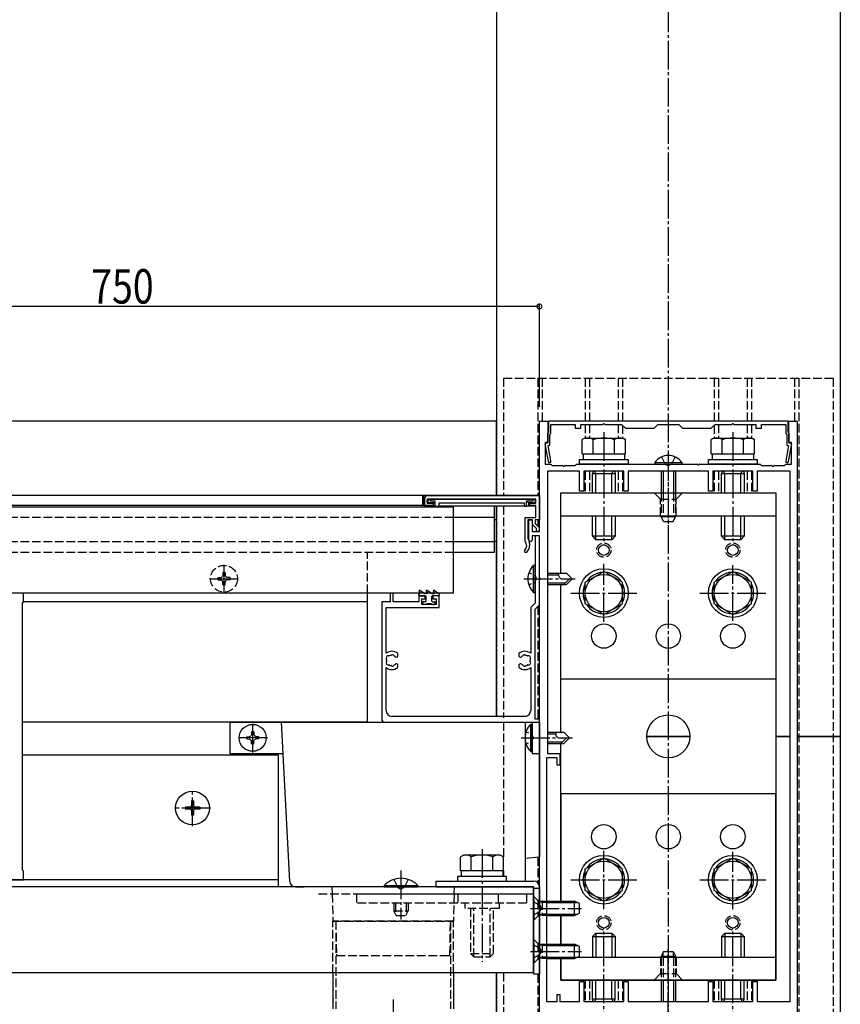
# Model space of a CAD drawing. Extents: x 0 to 1980, y 0 to 3207.
# Drawn here: x 1264 to 1550, y 188 to 532 of the extents above; entities that cross this region are included whole.
import ezdxf

# ---------------------------------------------------------------- set-up
doc = ezdxf.new("R2010")
doc.units = 0
for name, pattern in [('YCENTER_1', [13, 10, -1, 1, -1]), ('YDOT_1', [2, 1, -1]), ('YHIDDEN_1', [4, 3, -1])]:
    doc.linetypes.add(name, pattern=pattern)
for name, color, linetype in [('YKK_11', 7, 'CONTINUOUS'), ('YKK_12', 2, 'CONTINUOUS'), ('YKK_13', 4, 'CONTINUOUS'), ('YKK_D', 6, 'CONTINUOUS')]:
    doc.layers.add(name, color=color, linetype=linetype)
doc.styles.get("Standard").update_dxf_attribs({"font": 'txt', "bigfont": 'BIGFONT'})

msp = doc.modelspace()

# ---------------------------------------------------------------- linework, layer by layer
at = {"layer": 'YKK_11', "color": 0, "linetype": 'ByBlock', "ltscale": 0.5}
for p, q in [((1445, 391.53), (1448, 391.53)), ((1445, 353.03), (1445, 391.53)), ((1448, 391.53), (1448, 384.03)), ((1531.85, 391.53), (1448.15, 391.53)), ((1448.15, 391.53), (1448.15, 387.53)), ((1449.05, 390.33), (1457.5, 390.33)), ((1449.05, 387.16), (1449.05, 390.33)), ((1457.5, 390.33), (1457.5, 389.03)), ((1457.5, 389.03), (1459.5, 389.03)), ((1459.5, 390.33), (1467.04, 390.33)), ((1459.5, 389.03), (1459.5, 390.33)), ((1467.96, 390.33), (1473.7, 390.33)), ((1473.7, 390.33), (1475, 389.03)), ((1475, 389.03), (1485, 389.03)), ((1485, 389.03), (1486.3, 390.33)), ((1486.3, 390.33), (1493.7, 390.33)), ((1493.7, 390.33), (1495, 389.03)), ((1495, 389.03), (1505, 389.03)), ((1505, 389.03), (1506.3, 390.33)), ((1506.3, 390.33), (1512.04, 390.33)), ((1512.96, 390.33), (1520.5, 390.33)), ((1520.5, 390.33), (1520.5, 389.03)), ((1520.5, 389.03), (1522.5, 389.03)), ((1522.5, 390.33), (1530.95, 390.33)), ((1522.5, 389.03), (1522.5, 390.33)), ((1530.95, 390.33), (1530.95, 387.16)), ((1531.85, 387.53), (1531.85, 391.53)), ((1532, 391.53), (1535, 391.53)), ((1532, 384.03), (1532, 391.53)), ((1535, 391.53), (1535, 171.53)), ((1448.15, 387.53), (1447.8, 387.18)), ((1447.8, 387.18), (1447.8, 383.87)), ((1448.7, 386.81), (1449.05, 387.16)), ((1448.7, 383.18), (1448.7, 386.81)), ((1530.95, 387.16), (1531.3, 386.81)), ((1531.3, 386.81), (1531.3, 383.18)), ((1532.2, 387.18), (1531.85, 387.53)), ((1532.2, 383.87), (1532.2, 387.18)), ((1447.8, 383.87), (1446.96, 383.65)), ((1446.96, 383.65), (1448.05, 377.44)), ((1447, 384.03), (1447, 376.53)), ((1448, 384.03), (1447, 384.03)), ((1448.08, 383.02), (1448.7, 383.18)), ((1449.04, 377.62), (1448.08, 383.02)), ((1531.92, 383.02), (1530.96, 377.62)), ((1531.3, 383.18), (1531.92, 383.02)), ((1531.95, 377.44), (1533.04, 383.65)), ((1533, 384.03), (1532, 384.03)), ((1533.04, 383.65), (1532.2, 383.87)), ((1533, 376.53), (1533, 384.03)), ((1447, 376.53), (1449, 376.53)), ((1449, 376.53), (1449.5, 376.03)), ((1449.5, 376.03), (1453.04, 376.03)), ((1453.96, 376.03), (1457.5, 376.03)), ((1457.5, 376.03), (1458, 376.53)), ((1458, 376.53), (1467.04, 376.53)), ((1467.96, 376.53), (1500.04, 376.53)), ((1500.96, 376.53), (1512.04, 376.53)), ((1512.96, 376.53), (1522, 376.53)), ((1522, 376.53), (1522.5, 376.03)), ((1522.5, 376.03), (1526.04, 376.03)), ((1526.96, 376.03), (1530.5, 376.03)), ((1530.5, 376.03), (1531, 376.53)), ((1531, 376.53), (1533, 376.53)), ((1459, 374.03), (1447.8, 374.03)), ((1447.8, 374.03), (1447.8, 275.53)), ((1459, 367.03), (1459, 374.03)), ((1474.5, 374.03), (1460.5, 374.03)), ((1460.5, 374.03), (1460.5, 367.03)), ((1474.5, 367.03), (1474.5, 374.03)), ((1504, 374.03), (1476, 374.03)), ((1476, 374.03), (1476, 367.03)), ((1504, 367.03), (1504, 374.03)), ((1519.5, 374.03), (1505.5, 374.03)), ((1505.5, 374.03), (1505.5, 367.03)), ((1519.5, 367.03), (1519.5, 374.03)), ((1532.5, 374.03), (1521, 374.03)), ((1521, 374.03), (1521, 367.03)), ((1532.5, 189.03), (1532.5, 374.03)), ((1405, 362.03), (1405, 364.53)), ((1443.8, 364.33), (1405.9, 364.33)), ((1405.9, 364.33), (1405.9, 362.93)), ((1406, 365.53), (1445, 365.53)), ((1443.8, 362.93), (1443.8, 364.33)), ((1445, 365.53), (1445, 357.03)), ((1460.5, 367.03), (1459, 367.03)), ((1476, 367.03), (1474.5, 367.03)), ((1505.5, 367.03), (1504, 367.03)), ((1521, 367.03), (1519.5, 367.03)), ((1408, 362.03), (1405, 362.03)), ((1405.9, 362.93), (1408, 362.93)), ((1408, 362.93), (1408, 362.03)), ((1441.7, 362.93), (1443.8, 362.93)), ((1441.7, 362.03), (1441.7, 362.93)), ((1443.8, 362.03), (1441.7, 362.03)), ((1443.8, 357.93), (1443.8, 362.03)), ((1440, 349.46), (1440, 357.93)), ((1440, 357.93), (1443.8, 357.93)), ((1441, 357.03), (1441, 350.63)), ((1442.6, 357.03), (1441, 357.03)), ((1441.3, 357.03), (1442.5, 357.03)), ((1441.3, 350.13), (1441.3, 357.03)), ((1442.5, 357.03), (1442.5, 353.03)), ((1442.6, 355.43), (1442.6, 357.03)), ((1444, 354.03), (1442.6, 355.43)), ((1443.5, 357.03), (1443.5, 355.8)), ((1445, 357.03), (1443.5, 357.03)), ((1443.5, 355.8), (1444.9, 354.4)), ((1444, 353.03), (1444, 354.03)), ((1444.9, 354.4), (1444.9, 353.03)), ((1442.5, 353.03), (1445, 353.03)), ((1442.5, 351.53), (1442.5, 350.13)), ((1445, 351.53), (1442.5, 351.53)), ((1443.5, 351.53), (1443.5, 336.99)), ((1445, 351.53), (1443.5, 351.53)), ((1444.9, 353.03), (1444, 353.03)), ((1445, 327.41), (1445, 351.53)), ((1445, 336.99), (1445, 351.53)), ((1441.6, 348.83), (1441.6, 348.03)), ((1443.5, 336.07), (1443.5, 328.03)), ((1445, 291.99), (1445, 336.07)), ((1265, 331.53), (1215, 331.53)), ((1265, 328.53), (1265, 331.53)), ((1393, 331.53), (1393, 328.53)), ((1394, 331.53), (1393, 331.53)), ((1394, 328.53), (1394, 331.53)), ((1403, 330.53), (1403, 328.53)), ((1405.2, 330.53), (1403, 330.53)), ((1405.2, 329.53), (1405.2, 330.53)), ((1407.8, 330.53), (1407.8, 329.53)), ((1410, 330.53), (1407.8, 330.53)), ((1410, 326.53), (1410, 330.53)), ((1264.7, 328.23), (1265, 328.53)), ((1264.7, 318.99), (1264.7, 328.23)), ((1390, 328.53), (1390, 287.53)), ((1393, 328.53), (1390, 328.53)), ((1391.5, 326.53), (1410, 326.53)), ((1391.5, 310.53), (1391.5, 326.53)), ((1403, 328.53), (1394, 328.53)), ((1404, 329.53), (1405.2, 329.53)), ((1404, 327.53), (1404, 329.53)), ((1409, 327.53), (1404, 327.53)), ((1407.8, 329.53), (1409, 329.53)), ((1409, 329.53), (1409, 327.53)), ((1443.5, 328.03), (1442, 326.53)), ((1442, 326.53), (1442, 310.53)), ((1443.5, 325.91), (1445, 327.41)), ((1443.5, 287.53), (1443.5, 325.91)), ((1264.7, 318.07), (1264.7, 318.99)), ((1264.7, 284.99), (1264.7, 318.07)), ((1395.06, 309.18), (1395.2, 309.18)), ((1395.6, 309.58), (1395.6, 310.44)), ((1437.9, 310.44), (1437.9, 309.58)), ((1438.3, 309.18), (1438.44, 309.18)), ((1395.2, 306.88), (1395.06, 306.88)), ((1395.6, 305.62), (1395.6, 306.48)), ((1437.9, 306.48), (1437.9, 305.62)), ((1438.44, 306.88), (1438.3, 306.88)), ((1391.5, 290.53), (1391.5, 305.53)), ((1442, 305.53), (1442, 290.53)), ((1445, 291.07), (1445, 291.99)), ((1445, 171.53), (1445, 291.07)), ((1391, 286.53), (1445, 286.53)), ((1440, 288.53), (1393.5, 288.53)), ((1445, 287.53), (1443.5, 287.53)), ((1445, 286.53), (1445, 287.53)), ((1264.7, 284.07), (1264.7, 284.99)), ((1264.7, 278.99), (1264.7, 284.07)), ((1264.7, 278.07), (1264.7, 278.99)), ((1264.7, 244.99), (1264.7, 278.07)), ((1447.8, 275.53), (1452.2, 275.53)), ((1452.2, 275.53), (1452.2, 271.53)), ((1447.5, 274.03), (1447.5, 189.03)), ((1451.2, 274.03), (1447.5, 274.03)), ((1451.2, 271.53), (1451.2, 274.03)), ((1452.2, 271.53), (1451.2, 271.53)), ((1264.7, 244.07), (1264.7, 244.99)), ((1264.7, 234.83), (1264.7, 244.07)), ((1265, 234.53), (1264.7, 234.83)), ((1265, 231.53), (1265, 234.53)), ((1215, 231.53), (1265, 231.53)), ((1459, 196.03), (1460.5, 196.03)), ((1459, 189.03), (1459, 196.03)), ((1460.5, 196.03), (1460.5, 189.03)), ((1474.5, 196.03), (1476, 196.03)), ((1474.5, 189.03), (1474.5, 196.03)), ((1476, 196.03), (1476, 189.03)), ((1504, 196.03), (1505.5, 196.03)), ((1504, 189.03), (1504, 196.03)), ((1505.5, 196.03), (1505.5, 189.03)), ((1519.5, 189.03), (1519.5, 196.03)), ((1519.5, 196.03), (1521, 196.03)), ((1521, 196.03), (1521, 189.03)), ((1447.5, 189.03), (1451.2, 189.03)), ((1451.2, 191.53), (1452.2, 191.53)), ((1451.2, 189.03), (1451.2, 191.53)), ((1452.2, 191.53), (1452.2, 189.03)), ((1452.2, 189.03), (1459, 189.03)), ((1460.5, 189.03), (1474.5, 189.03)), ((1476, 189.03), (1504, 189.03)), ((1505.5, 189.03), (1519.5, 189.03)), ((1521, 189.03), (1532.5, 189.03))]:
    msp.add_line(p, q, dxfattribs=at)
for centre, radius, start, end in [((1467.04, 390.53), 0.2, 270, 336.4218), ((1467.5, 390.33), 0.3, 23.5782, 156.4218), ((1467.96, 390.53), 0.2, 203.5782, 270), ((1512.04, 390.53), 0.2, 270, 336.4218), ((1512.5, 390.33), 0.3, 23.5782, 156.4218), ((1512.96, 390.53), 0.2, 203.5782, 270), ((1448.54, 377.53), 0.5, 190, 10), ((1453.04, 375.83), 0.2, 23.5782, 90), ((1453.5, 376.03), 0.3, 203.5782, 336.4218), ((1453.96, 375.83), 0.2, 90, 156.4218), ((1467.04, 376.33), 0.2, 23.5782, 90), ((1467.5, 376.53), 0.3, 203.5782, 336.4218), ((1467.96, 376.33), 0.2, 90, 156.4218), ((1500.04, 376.33), 0.2, 23.5782, 90), ((1500.5, 376.53), 0.3, 203.5782, 336.4218), ((1500.96, 376.33), 0.2, 90, 156.4218), ((1512.04, 376.33), 0.2, 23.5782, 90), ((1512.5, 376.53), 0.3, 203.5782, 336.4218), ((1512.96, 376.33), 0.2, 90, 156.4218), ((1526.04, 375.83), 0.2, 23.5782, 90), ((1526.5, 376.03), 0.3, 203.5782, 336.4218), ((1526.96, 375.83), 0.2, 90, 156.4218), ((1531.46, 377.53), 0.5, 170, 350), ((1406, 364.53), 1, 90, 180), ((1438.6, 348.83), 3, 0, 36.8699), ((1438.6, 348.03), 2, 311.537, 45.573), ((1438.6, 348.03), 3, 311.537, 360), ((1441.9, 350.13), 0.6, 180, 0), ((1440.26, 346.16), 0.5, 131.537, 311.537), ((1443.7, 336.99), 0.2, 180, 246.4218), ((1443.5, 336.53), 0.3, 293.5782, 66.4218), ((1445.2, 336.99), 0.2, 180, 246.4218), ((1445, 336.53), 0.3, 293.5782, 66.4218), ((1443.7, 336.07), 0.2, 113.5782, 180), ((1445.2, 336.07), 0.2, 113.5782, 180), ((1393.5, 308.03), 3.2, 48.9855, 128.6822), ((1392.27, 308.89), 0.75, 72.2996, 217.7004), ((1392.56, 309.8), 0.2, 252.2996, 298.0307), ((1393.5, 308.03), 1.8, 96.2602, 118.0307), ((1393.28, 310.02), 0.2, 276.2602, 313.1301), ((1393.76, 309.51), 0.5, 26.8699, 133.1301), ((1394.38, 309.82), 0.2, 206.8699, 243.7398), ((1393.5, 308.03), 1.8, 44.7928, 63.7398), ((1395.06, 309.58), 0.4, 224.7928, 270), ((1395.2, 309.58), 0.4, 270, 0), ((1440, 308.03), 3.2, 51.3178, 131.0145), ((1438.3, 309.58), 0.4, 180, 270), ((1438.44, 309.58), 0.4, 270, 315.2072), ((1440, 308.03), 1.8, 116.2602, 135.2072), ((1439.12, 309.82), 0.2, 296.2602, 333.1301), ((1439.74, 309.51), 0.5, 46.8699, 153.1301), ((1440.22, 310.02), 0.2, 226.8699, 263.7398), ((1440, 308.03), 1.8, 61.9693, 83.7398), ((1440.94, 309.8), 0.2, 241.9693, 287.7004), ((1441.23, 308.89), 0.75, 322.2996, 107.7004), ((1392.27, 307.17), 0.75, 142.2996, 287.7004), ((1391.52, 308.31), 0.2, 351.9693, 37.7004), ((1391.52, 307.75), 0.2, 322.2996, 8.0307), ((1393.5, 308.03), 1.8, 171.9693, 188.0307), ((1392.56, 306.26), 0.2, 61.9693, 107.7004), ((1393.5, 308.03), 1.8, 241.9693, 263.7398), ((1393.28, 306.04), 0.2, 46.8699, 83.7398), ((1393.76, 306.55), 0.5, 226.8699, 333.1301), ((1394.38, 306.24), 0.2, 116.2602, 153.1301), ((1393.5, 308.03), 1.8, 296.2602, 315.2072), ((1395.06, 306.48), 0.4, 90, 135.2072), ((1395.2, 306.48), 0.4, 360, 90), ((1438.3, 306.48), 0.4, 90, 180), ((1438.44, 306.48), 0.4, 44.7928, 90), ((1440, 308.03), 1.8, 224.7928, 243.7398), ((1439.12, 306.24), 0.2, 26.8699, 63.7398), ((1439.74, 306.55), 0.5, 206.8699, 313.1301), ((1440.22, 306.04), 0.2, 96.2602, 133.1301), ((1440, 308.03), 1.8, 276.2602, 298.0307), ((1440.94, 306.26), 0.2, 72.2996, 118.0307), ((1441.23, 307.17), 0.75, 252.2996, 37.7004), ((1441.98, 308.31), 0.2, 142.2996, 188.0307), ((1440, 308.03), 1.8, 351.9693, 8.0307), ((1441.98, 307.75), 0.2, 171.9693, 217.7004), ((1393.5, 308.03), 3.2, 231.3178, 311.0145), ((1440, 308.03), 3.2, 228.9855, 308.6822), ((1393.5, 290.53), 2, 180, 270), ((1440, 290.53), 2, 270, 0), ((1391, 287.53), 1, 180, 270)]:
    msp.add_arc(centre, radius, start, end, dxfattribs=at)
at = {"layer": 'YKK_12', "linetype": 'YCENTER_1'}
msp.add_line((1490, 992.22), (1490, 87), dxfattribs=at)
at = {"layer": 'YKK_12'}
for p, q in [((1430, 983.53), (1430, 365.68)), ((1550, 983.53), (1550, 281.53)), ((1430, 391.53), (550, 391.53)), ((1430, 365.68), (1430, 391.53)), ((1404.84, 365.53), (1000.25, 365.53)), ((1404.25, 365.53), (1404.25, 362.03)), ((1404.84, 362.03), (1000.25, 362.03)), ((1429.25, 361.88), (1429.25, 345.66)), ((1430, 361.88), (1430, 288.53)), ((1430, 288.53), (1430, 361.88)), ((1429.25, 357.93), (1415, 357.93)), ((1430, 357.03), (1429.25, 357.03)), ((1429.25, 349.46), (1415, 349.46)), ((1430, 349.53), (1429.25, 349.53)), ((1429.25, 345.66), (1415, 345.66)), ((1385, 331.53), (595, 331.53)), ((1385, 286.53), (1385, 331.53)), ((1385, 328.53), (1264.97, 328.53)), ((1385, 286.53), (1264.7, 286.53)), ((1497.5, 281.53), (1482.5, 281.53)), ((1482.5, 281.53), (1497.5, 281.53)), ((1532.5, 281.53), (1527.5, 281.53)), ((1527.5, 281.53), (1532.5, 281.53)), ((1550, 281.53), (1535, 281.53)), ((1535, 281.53), (1550, 281.53)), ((1550, 281.53), (1550, 87)), ((1354, 275.03), (1264.7, 275.03)), ((1354, 229.03), (1354, 275.03)), ((1354, 231.53), (1182.39, 231.53)), ((1354, 229.03), (626, 229.03)), ((1443, 229.03), (1105, 229.03)), ((1443, 199.03), (1443, 229.03)), ((1443, 199.03), (1133.3, 199.03)), ((1430, 199.03), (1430, 163.39)), ((1430, 171.53), (1430, 199.03))]:
    msp.add_line(p, q, dxfattribs=at)
at = {"layer": 'YKK_12', "linetype": 'YHIDDEN_1'}
for p, q in [((1415, 357.93), (1000.25, 357.93)), ((1415, 349.46), (1000.25, 349.46)), ((1415, 345.66), (1000.25, 345.66)), ((1385, 331.53), (1385, 345.66)), ((1443, 226.53), (1367.43, 226.53))]:
    msp.add_line(p, q, dxfattribs=at)
at = {"layer": 'YKK_13', "linetype": 'YHIDDEN_1'}
for p, q in [((1432.5, 406.53), (1547.5, 406.53)), ((1432.5, 406.53), (1432.5, 365.68)), ((1444.5, 406.53), (1444.5, 365.68)), ((1446, 406.53), (1446, 391.53)), ((1461, 406.53), (1461, 391.53)), ((1462.5, 406.53), (1462.5, 391.53)), ((1472.5, 406.53), (1472.5, 391.53)), ((1474, 406.53), (1474, 391.53)), ((1506, 406.53), (1506, 391.53)), ((1507.5, 406.53), (1507.5, 391.53)), ((1517.5, 406.53), (1517.5, 391.53)), ((1519, 406.53), (1519, 391.53)), ((1534, 406.53), (1534, 391.53)), ((1535.5, 406.53), (1535.5, 156.53)), ((1547.5, 406.53), (1547.5, 156.53)), ((1461, 390.33), (1461, 385.63)), ((1462.5, 390.33), (1462.5, 385.63)), ((1472.5, 390.33), (1472.5, 385.63)), ((1474, 390.03), (1474, 385.63)), ((1506, 390.03), (1506, 385.63)), ((1507.5, 390.33), (1507.5, 385.63)), ((1517.5, 390.33), (1517.5, 385.63)), ((1519, 390.33), (1519, 385.63)), ((1487.65, 379.03), (1488.85, 376.56)), ((1492.35, 379.03), (1491.14, 376.56)), ((1488.85, 376.56), (1490, 375.95)), ((1491.14, 376.56), (1490, 375.95)), ((1461, 374.03), (1461, 366.53)), ((1462.5, 374.03), (1462.5, 366.53)), ((1472.5, 374.03), (1472.5, 366.53)), ((1474, 374.03), (1474, 366.53)), ((1506, 374.03), (1506, 366.53)), ((1507.5, 374.03), (1507.5, 366.53)), ((1517.5, 374.03), (1517.5, 366.53)), ((1519, 374.03), (1519, 366.53)), ((1485, 366.53), (1487.25, 364.28)), ((1487.25, 364.28), (1492.75, 364.28)), ((1487.25, 358.53), (1487.25, 364.28)), ((1487.5, 366.53), (1487.5, 358.53)), ((1488.15, 366.53), (1488.15, 358.53)), ((1491.85, 366.53), (1491.85, 358.53)), ((1492.5, 366.53), (1492.5, 358.53)), ((1495, 366.53), (1492.75, 364.28)), ((1492.75, 358.53), (1492.75, 364.28)), ((1432.5, 361.88), (1432.5, 288.03)), ((1444.5, 357.03), (1444.5, 354.8)), ((1332.89, 336.93), (1333.86, 336.95)), ((1333.86, 336.95), (1334.35, 337.18)), ((1334.58, 337.67), (1334.35, 337.18)), ((1334.6, 338.64), (1334.58, 337.67)), ((1335.4, 338.64), (1335.42, 337.67)), ((1335.42, 337.67), (1335.65, 337.18)), ((1336.14, 336.95), (1335.65, 337.18)), ((1337.11, 336.93), (1336.14, 336.95)), ((1332.89, 336.13), (1333.86, 336.11)), ((1333.86, 336.11), (1334.35, 335.88)), ((1334.58, 335.39), (1334.35, 335.88)), ((1334.6, 334.42), (1334.58, 335.39)), ((1335.4, 334.42), (1335.42, 335.39)), ((1335.42, 335.39), (1335.65, 335.88)), ((1336.14, 336.11), (1335.65, 335.88)), ((1337.11, 336.13), (1336.14, 336.11)), ((1444.5, 326.91), (1444.5, 287.53)), ((1432.5, 286.53), (1432.5, 239.55)), ((1444.5, 239.42), (1444.5, 230.35)), ((1432.51, 234.63), (1432.51, 232.63)), ((1372.72, 226.53), (1373, 217.03)), ((1381.16, 226.53), (1381.16, 223.33)), ((1440.56, 226.53), (1381.16, 226.53)), ((1440.56, 223.33), (1381.16, 223.33)), ((1394.22, 223.33), (1394.22, 220.73)), ((1394.87, 223.33), (1394.87, 219.34)), ((1398.56, 223.33), (1398.56, 219.34)), ((1399.22, 223.33), (1399.22, 220.73)), ((1415.28, 226.53), (1415, 217.03)), ((1416.51, 226.53), (1416.51, 223.33)), ((1419, 223.33), (1419, 221.53)), ((1430.66, 226.53), (1430.66, 223.33)), ((1431, 223.33), (1431, 221.53)), ((1440.56, 226.53), (1440.56, 223.33)), ((1442.95, 225.53), (1442.95, 217.53)), ((1442.95, 225.53), (1443.25, 225.53)), ((1442.95, 223.78), (1445.17, 222.68)), ((1443, 225.78), (1444.5, 224.28)), ((1444.6, 224.18), (1443.25, 225.53)), ((1443.25, 217.53), (1443.25, 225.53)), ((1445, 224.28), (1444.5, 224.28)), ((1444.5, 224.28), (1444.5, 218.78)), ((1446, 223.6), (1444.99, 223.94)), ((1445, 219.12), (1445, 223.94)), ((1446, 224.03), (1445.55, 223.92)), ((1446, 224.03), (1447.5, 224.03)), ((1446, 224.03), (1446, 219.03)), ((1447.5, 223.6), (1446, 223.6)), ((1394.22, 220.73), (1399.22, 220.73)), ((1395.02, 219.03), (1394.22, 220.73)), ((1398.42, 219.03), (1399.22, 220.73)), ((1431, 221.53), (1419, 221.53)), ((1421, 221.53), (1421, 205.83)), ((1422.2, 204.63), (1422.2, 221.53)), ((1427.8, 204.63), (1427.8, 221.53)), ((1429, 205.83), (1429, 221.53)), ((1442.95, 219.28), (1445.17, 220.39)), ((1445.17, 222.68), (1445.78, 221.53)), ((1445.17, 220.39), (1445.78, 221.53)), ((1415, 217.03), (1373, 217.03)), ((1373, 217.03), (1415, 217.03)), ((1373, 199.03), (1373, 217.03)), ((1374, 217.03), (1374, 186.53)), ((1374, 217.03), (1374.2, 205.52)), ((1395.02, 219.03), (1398.42, 219.03)), ((1413.8, 205.52), (1414, 217.03)), ((1414, 217.03), (1414, 186.53)), ((1415, 199.03), (1415, 217.03)), ((1442.95, 217.53), (1443.25, 217.53)), ((1443, 217.28), (1444.5, 218.78)), ((1444.6, 218.88), (1443.25, 217.53)), ((1445, 218.78), (1444.5, 218.78)), ((1446, 219.46), (1444.99, 219.12)), ((1446, 219.03), (1445.55, 219.14)), ((1447.5, 219.46), (1446, 219.46)), ((1447.5, 219.03), (1446, 219.03)), ((1442.95, 210.53), (1443.25, 210.53)), ((1442.95, 210.53), (1442.95, 202.53)), ((1443, 210.78), (1444.5, 209.28)), ((1444.6, 209.18), (1443.25, 210.53)), ((1443.25, 202.53), (1443.25, 210.53)), ((1442.95, 208.78), (1445.17, 207.68)), ((1444.5, 209.28), (1444.5, 203.78)), ((1445, 209.28), (1444.5, 209.28)), ((1446, 208.6), (1444.99, 208.94)), ((1445, 204.12), (1445, 208.94)), ((1445.17, 207.68), (1445.78, 206.53)), ((1445.17, 205.39), (1445.78, 206.53)), ((1446, 209.03), (1445.55, 208.92)), ((1446, 209.03), (1447.5, 209.03)), ((1446, 209.03), (1446, 204.03)), ((1447.5, 208.6), (1446, 208.6)), ((1413.3, 205.03), (1374.7, 205.03)), ((1421, 205.83), (1429, 205.83)), ((1422.2, 204.63), (1421, 205.83)), ((1422.2, 204.63), (1427.8, 204.63)), ((1427.8, 204.63), (1429, 205.83)), ((1442.95, 204.28), (1445.17, 205.39)), ((1443, 202.28), (1444.5, 203.78)), ((1444.6, 203.88), (1443.25, 202.53)), ((1445, 203.78), (1444.5, 203.78)), ((1446, 204.46), (1444.99, 204.12)), ((1446, 204.03), (1445.55, 204.14)), ((1447.5, 204.46), (1446, 204.46)), ((1447.5, 204.03), (1446, 204.03)), ((1487.25, 204.53), (1487.25, 198.78)), ((1487.5, 204.53), (1487.5, 196.53)), ((1488.15, 204.53), (1488.15, 196.53)), ((1491.85, 204.53), (1491.85, 196.53)), ((1492.5, 204.53), (1492.5, 196.53)), ((1492.75, 204.53), (1492.75, 198.78)), ((1442.95, 202.53), (1443.25, 202.53)), ((1432.5, 199.03), (1432.5, 163.17)), ((1444.5, 198.53), (1444.5, 162.12)), ((1461, 196.53), (1461, 189.03)), ((1462.5, 196.53), (1462.5, 189.03)), ((1472.5, 196.53), (1472.5, 189.03)), ((1474, 196.53), (1474, 189.03)), ((1485, 196.53), (1487.25, 198.78)), ((1487.25, 198.78), (1492.75, 198.78)), ((1495, 196.53), (1492.75, 198.78)), ((1506, 196.53), (1506, 189.03)), ((1507.5, 196.53), (1507.5, 189.03)), ((1517.5, 196.53), (1517.5, 189.03)), ((1519, 196.53), (1519, 189.03))]:
    msp.add_line(p, q, dxfattribs=at)
at = {"layer": 'YKK_13', "linetype": 'Continuous'}
for p, q in [((1461, 385.63), (1459.99, 385.05)), ((1459.99, 380.13), (1459.99, 385.05)), ((1461, 385.63), (1474, 385.63)), ((1463.75, 380.13), (1463.75, 385.05)), ((1471.25, 380.13), (1471.25, 385.05)), ((1474, 385.63), (1475.01, 385.05)), ((1475.01, 380.13), (1475.01, 385.05)), ((1506, 385.63), (1504.99, 385.05)), ((1504.99, 380.13), (1504.99, 385.05)), ((1506, 385.63), (1519, 385.63)), ((1508.75, 380.13), (1508.75, 385.05)), ((1516.25, 380.13), (1516.25, 385.05)), ((1519, 385.63), (1520.01, 385.05)), ((1520.01, 380.13), (1520.01, 385.05)), ((1459, 378.13), (1476, 378.13)), ((1459, 376.53), (1459, 378.13)), ((1459.99, 380.13), (1475.01, 380.13)), ((1459.99, 380.13), (1475.01, 380.13)), ((1460.25, 380.13), (1474.75, 380.13)), ((1460.25, 380.13), (1460.25, 378.13)), ((1460.25, 378.13), (1474.75, 378.13)), ((1463.5, 380.13), (1471.5, 380.13)), ((1474.75, 380.13), (1474.75, 378.13)), ((1476, 378.13), (1476, 376.53)), ((1504, 378.13), (1521, 378.13)), ((1504, 376.53), (1504, 378.13)), ((1504.99, 380.13), (1520.01, 380.13)), ((1504.99, 380.13), (1520.01, 380.13)), ((1505.25, 380.13), (1519.75, 380.13)), ((1505.25, 380.13), (1505.25, 378.13)), ((1505.25, 378.13), (1519.75, 378.13)), ((1508.5, 380.13), (1516.5, 380.13)), ((1519.75, 380.13), (1519.75, 378.13)), ((1521, 378.13), (1521, 376.53)), ((1476, 376.53), (1459, 376.53)), ((1485.25, 377.04), (1494.75, 377.04)), ((1485.25, 377.04), (1485.25, 376.53)), ((1485.25, 376.53), (1494.75, 376.53)), ((1494.75, 377.04), (1494.75, 376.53)), ((1521, 376.53), (1504, 376.53)), ((1487.5, 374.03), (1487.5, 366.53)), ((1488.15, 374.03), (1488.15, 366.53)), ((1491.85, 374.03), (1491.85, 366.53)), ((1492.5, 374.03), (1492.5, 366.53)), ((1488.3, 356.53), (1487.5, 358.23)), ((1487.5, 358.23), (1492.5, 358.23)), ((1491.7, 356.53), (1492.5, 358.23)), ((1488.3, 356.53), (1491.7, 356.53)), ((1442.99, 331.78), (1442.99, 341.28)), ((1442.99, 341.28), (1443.5, 341.28)), ((1443.5, 331.78), (1443.5, 341.28)), ((1447.8, 338.53), (1454.5, 338.53)), ((1447.8, 337.93), (1451.7, 337.93)), ((1451.7, 337.93), (1451.7, 338.53)), ((1454.5, 338.53), (1456.5, 336.53)), ((1461, 335.28), (1467.5, 339.04)), ((1474, 335.28), (1467.5, 339.04)), ((1506, 335.28), (1512.5, 339.04)), ((1519, 335.28), (1512.5, 339.04)), ((1447.8, 335.13), (1454.1, 335.13)), ((1447.8, 334.53), (1454.5, 334.53)), ((1453.5, 334.53), (1455.5, 336.53)), ((1454.5, 334.53), (1456.5, 336.53)), ((1461, 327.78), (1461, 335.28)), ((1474, 327.78), (1474, 335.28)), ((1506, 327.78), (1506, 335.28)), ((1519, 327.78), (1519, 335.28)), ((1403, 330.83), (1403, 331.13)), ((1403.05, 332.06), (1403.34, 331.64)), ((1403.18, 331.33), (1403.2, 331.33)), ((1403.3, 330.53), (1405.3, 330.53)), ((1403.47, 332.48), (1405.11, 331.33)), ((1405.68, 331.33), (1405.11, 331.33)), ((1405.5, 328.73), (1405.5, 330.33)), ((1405.55, 332.06), (1405.84, 331.64)), ((1405.97, 332.48), (1407.61, 331.33)), ((1407.5, 328.73), (1407.5, 330.33)), ((1407.61, 331.33), (1408.18, 331.33)), ((1409.7, 330.53), (1407.7, 330.53)), ((1408.05, 332.06), (1408.34, 331.64)), ((1408.47, 332.48), (1409.87, 331.5)), ((1410, 331.25), (1410, 330.83)), ((1442.99, 331.78), (1443.5, 331.78)), ((1404.3, 327.83), (1404.3, 328.23)), ((1405.3, 328.53), (1404.6, 328.53)), ((1405.13, 327.53), (1404.6, 327.53)), ((1407.7, 328.53), (1408.4, 328.53)), ((1407.87, 327.53), (1408.4, 327.53)), ((1408.7, 327.83), (1408.7, 328.23)), ((1467.5, 324.02), (1461, 327.78)), ((1467.5, 324.02), (1474, 327.78)), ((1512.5, 324.02), (1506, 327.78)), ((1512.5, 324.02), (1519, 327.78)), ((1441.99, 276.28), (1441.99, 285.78)), ((1441.99, 285.78), (1442.5, 285.78)), ((1442.5, 276.28), (1442.5, 285.78)), ((1343.86, 281.45), (1344.35, 281.68)), ((1344.58, 282.17), (1344.35, 281.68)), ((1344.6, 283.14), (1344.58, 282.17)), ((1345.4, 283.14), (1345.42, 282.17)), ((1345.42, 282.17), (1345.65, 281.68)), ((1346.14, 281.45), (1345.65, 281.68)), ((1447.8, 283.03), (1453.5, 283.03)), ((1447.8, 282.43), (1450.7, 282.43)), ((1450.7, 282.43), (1450.7, 283.03)), ((1453.5, 283.03), (1455.5, 281.03)), ((1342.89, 281.43), (1343.86, 281.45)), ((1342.89, 280.63), (1343.86, 280.61)), ((1343.86, 280.61), (1344.35, 280.38)), ((1344.58, 279.89), (1344.35, 280.38)), ((1344.6, 278.92), (1344.58, 279.89)), ((1345.4, 278.92), (1345.42, 279.89)), ((1345.42, 279.89), (1345.65, 280.38)), ((1346.14, 280.61), (1345.65, 280.38)), ((1347.11, 281.43), (1346.14, 281.45)), ((1347.11, 280.63), (1346.14, 280.61)), ((1447.8, 279.63), (1453.1, 279.63)), ((1447.8, 279.03), (1453.5, 279.03)), ((1452.5, 279.03), (1454.5, 281.03)), ((1453.5, 279.03), (1455.5, 281.03)), ((1441.99, 276.28), (1442.5, 276.28)), ((1418.5, 240.13), (1417.49, 239.55)), ((1417.49, 234.63), (1417.49, 239.55)), ((1431.5, 240.13), (1418.5, 240.13)), ((1421.25, 234.63), (1421.25, 239.55)), ((1428.75, 234.63), (1428.75, 239.55)), ((1431.5, 240.13), (1432.51, 239.55)), ((1432.51, 234.63), (1432.51, 239.55)), ((1461, 235.28), (1467.5, 239.04)), ((1474, 235.28), (1467.5, 239.04)), ((1506, 235.28), (1512.5, 239.04)), ((1519, 235.28), (1512.5, 239.04)), ((1432.51, 234.63), (1417.49, 234.63)), ((1432.51, 234.63), (1417.49, 234.63)), ((1432.25, 234.63), (1417.75, 234.63)), ((1417.75, 234.63), (1417.75, 232.63)), ((1429, 234.63), (1421, 234.63)), ((1432.25, 234.63), (1432.25, 232.63)), ((1461, 227.78), (1461, 235.28)), ((1474, 227.78), (1474, 235.28)), ((1506, 227.78), (1506, 235.28)), ((1519, 227.78), (1519, 235.28)), ((1433.5, 232.63), (1416.5, 232.63)), ((1416.5, 232.63), (1416.5, 231.03)), ((1416.5, 231.03), (1433.5, 231.03)), ((1432.25, 232.63), (1417.75, 232.63)), ((1433.5, 231.03), (1433.5, 232.63)), ((1467.5, 224.02), (1461, 227.78)), ((1467.5, 224.02), (1474, 227.78)), ((1512.5, 224.02), (1506, 227.78)), ((1512.5, 224.02), (1519, 227.78))]:
    msp.add_line(p, q, dxfattribs=at)
at = {"layer": 'YKK_13', "linetype": 'YCENTER_1'}
for p, q in [((1467.5, 387.64), (1467.5, 348.34)), ((1512.5, 387.64), (1512.5, 348.34)), ((1490, 380.7), (1490, 354.77)), ((1335, 331.43), (1335, 341.63)), ((1467.5, 321.46), (1467.5, 341.68)), ((1512.5, 321.81), (1512.5, 341.25)), ((1329.9, 336.53), (1340.1, 336.53)), ((1439.63, 336.53), (1457.55, 336.53)), ((1456, 331.53), (1479, 331.53)), ((1501, 331.53), (1524, 331.53)), ((1345, 275.93), (1345, 286.13)), ((1350.1, 281.03), (1339.9, 281.03)), ((1438.63, 281.03), (1456.55, 281.03)), ((1324, 250.23), (1324, 262.83)), ((1330.3, 256.53), (1317.7, 256.53)), ((1425, 242.14), (1425, 202.84)), ((1467.5, 221.3), (1467.5, 241.61)), ((1512.5, 221.25), (1512.5, 241.32)), ((1396.72, 234.72), (1396.72, 217.64)), ((1456, 231.53), (1479, 231.53)), ((1501, 231.53), (1524, 231.53)), ((1441.92, 221.53), (1459.65, 221.53)), ((1467.5, 175.42), (1467.5, 214.72)), ((1512.5, 175.42), (1512.5, 214.72)), ((1441.92, 206.53), (1459.65, 206.53)), ((1490, 182.36), (1490, 208.29)), ((1394, 189.76), (1394, 145.45))]:
    msp.add_line(p, q, dxfattribs=at)
at = {"layer": 'YKK_13'}
for p, q in [((1463.78, 374.03), (1463.5, 373.24)), ((1463.5, 373.24), (1471.5, 373.24)), ((1463.5, 366.53), (1463.5, 373.24)), ((1464.7, 373.24), (1464.24, 374.03)), ((1464.7, 366.53), (1464.7, 373.24)), ((1470.3, 373.24), (1470.76, 374.03)), ((1470.3, 366.53), (1470.3, 373.24)), ((1471.22, 374.03), (1471.5, 373.24)), ((1471.5, 373.24), (1471.5, 366.53)), ((1508.78, 374.03), (1508.5, 373.24)), ((1508.5, 373.24), (1516.5, 373.24)), ((1508.5, 366.53), (1508.5, 373.24)), ((1509.7, 373.24), (1509.24, 374.03)), ((1509.7, 366.53), (1509.7, 373.24)), ((1515.3, 373.24), (1515.76, 374.03)), ((1515.3, 366.53), (1515.3, 373.24)), ((1516.22, 374.03), (1516.5, 373.24)), ((1516.5, 373.24), (1516.5, 366.53)), ((1404.7, 362.38), (1404.7, 365.18)), ((1405.2, 365.68), (1444.5, 365.68)), ((1406.2, 364.18), (1406.5, 364.18)), ((1406.5, 364.18), (1407.22, 364.18)), ((1442.48, 364.18), (1407.22, 364.18)), ((1442.48, 364.18), (1443.2, 364.18)), ((1443.2, 364.18), (1443.5, 364.18)), ((1452.5, 366.53), (1527.5, 366.53)), ((1452.5, 366.53), (1527.5, 366.53)), ((1452.5, 338.53), (1452.5, 366.53)), ((1452.5, 338.53), (1452.5, 366.53)), ((1527.5, 366.53), (1527.5, 196.53)), ((1527.5, 366.53), (1527.5, 301.53)), ((1415, 361.53), (565, 361.53)), ((1408.5, 361.88), (1405.2, 361.88)), ((1405.9, 363.28), (1405.9, 363.88)), ((1406.2, 363.28), (1406.2, 363.88)), ((1406.5, 362.98), (1406.2, 362.98)), ((1408.5, 362.98), (1406.5, 362.98)), ((1407.18, 363.68), (1408.5, 363.68)), ((1408.5, 363.68), (1408.5, 361.88)), ((1408.5, 361.88), (1410, 361.88)), ((1410, 362.98), (1439.7, 362.98)), ((1410, 361.88), (1410, 362.98)), ((1439.7, 361.88), (1410, 361.88)), ((1415, 331.53), (1415, 361.53)), ((1439.7, 362.98), (1439.7, 361.88)), ((1439.7, 361.88), (1440.5, 361.88)), ((1440.5, 363.68), (1441.2, 362.98)), ((1440.5, 361.88), (1440.5, 363.68)), ((1440.5, 363.68), (1442.52, 363.68)), ((1441.2, 361.88), (1440.5, 361.88)), ((1443.2, 362.98), (1441.2, 362.98)), ((1441.2, 362.98), (1441.2, 361.88)), ((1443.76, 361.88), (1441.2, 361.88)), ((1443.5, 362.98), (1443.2, 362.98)), ((1443.5, 363.88), (1443.5, 363.28)), ((1443.8, 363.28), (1443.8, 363.88)), ((1452.5, 358.53), (1527.5, 358.53)), ((1463.5, 351.33), (1463.5, 358.53)), ((1464.7, 350.13), (1464.7, 358.53)), ((1470.3, 350.13), (1470.3, 358.53)), ((1471.5, 358.53), (1471.5, 351.33)), ((1508.5, 351.33), (1508.5, 358.53)), ((1509.7, 350.13), (1509.7, 358.53)), ((1515.3, 350.13), (1515.3, 358.53)), ((1516.5, 358.53), (1516.5, 351.33)), ((1471.5, 351.33), (1463.5, 351.33)), ((1464.7, 350.13), (1463.5, 351.33)), ((1470.3, 350.13), (1471.5, 351.33)), ((1516.5, 351.33), (1508.5, 351.33)), ((1509.7, 350.13), (1508.5, 351.33)), ((1515.3, 350.13), (1516.5, 351.33)), ((1470.3, 350.13), (1464.7, 350.13)), ((1515.3, 350.13), (1509.7, 350.13)), ((1452.5, 283.03), (1452.5, 334.53)), ((1452.5, 301.53), (1452.5, 334.53)), ((1415, 331.53), (565, 331.53)), ((1527.5, 301.53), (1452.5, 301.53)), ((1337, 286.53), (1445, 286.53)), ((1337, 286.53), (1337, 275.53)), ((1357.91, 230.93), (1355, 286.53)), ((1440, 286.53), (1440, 231.03)), ((1442.5, 286.53), (1442.5, 275.53)), ((1445, 286.53), (1445, 239.47)), ((1452.5, 224.03), (1452.5, 279.03)), ((1337, 275.53), (1355.58, 275.53)), ((1442.5, 275.53), (1445, 275.53)), ((1527.5, 261.53), (1452.5, 261.53)), ((1452.5, 261.53), (1452.5, 224.03)), ((1527.5, 196.53), (1527.5, 261.53)), ((1323.65, 259.03), (1323.65, 257.38)), ((1324.35, 259.03), (1323.65, 259.03)), ((1324.35, 259.03), (1324.35, 257.38)), ((1323.15, 256.88), (1321.5, 256.88)), ((1321.5, 256.88), (1321.5, 256.18)), ((1323.15, 256.18), (1321.5, 256.18)), ((1323.65, 255.68), (1323.65, 254.03)), ((1324.35, 255.68), (1324.35, 254.03)), ((1326.5, 256.88), (1324.85, 256.88)), ((1326.5, 256.18), (1324.85, 256.18)), ((1326.5, 256.88), (1326.5, 256.18)), ((1324.35, 254.03), (1323.65, 254.03)), ((1440, 239.03), (1445, 239.47)), ((1394.22, 231.64), (1395.57, 228.86)), ((1399.22, 231.64), (1397.86, 228.86)), ((1409, 231.03), (1443, 231.03)), ((1409, 229.03), (1409, 231.03)), ((1359.91, 229.03), (1362.91, 229.03)), ((1440, 229.03), (1362.91, 229.03)), ((1372.65, 229.03), (1372.72, 226.53)), ((1390.82, 229.54), (1402.62, 229.54)), ((1390.82, 229.54), (1390.82, 229.03)), ((1390.82, 229.03), (1402.62, 229.03)), ((1395.57, 228.86), (1396.72, 228.25)), ((1397.86, 228.86), (1396.72, 228.25)), ((1402.62, 229.54), (1402.62, 229.03)), ((1409, 229.03), (1443, 229.03)), ((1415.28, 226.53), (1415.35, 229.03)), ((1443, 229.03), (1443, 198.53)), ((1443, 228.53), (1445, 228.53)), ((1445, 229.03), (1445, 198.53)), ((1447.5, 224.03), (1457.25, 224.03)), ((1447.5, 223.6), (1458.17, 223.6)), ((1458.95, 223.23), (1457.25, 224.03)), ((1457.25, 219.03), (1457.25, 224.03)), ((1458.95, 219.83), (1458.95, 223.23)), ((1447.5, 219.46), (1458.17, 219.46)), ((1447.5, 219.03), (1457.25, 219.03)), ((1452.5, 209.03), (1452.5, 219.03)), ((1452.5, 219.03), (1452.5, 209.03)), ((1457.25, 219.03), (1458.95, 219.83)), ((1464.7, 212.93), (1463.5, 211.73)), ((1463.5, 211.73), (1463.5, 204.53)), ((1463.5, 211.73), (1471.5, 211.73)), ((1464.7, 212.93), (1464.7, 204.53)), ((1464.7, 212.93), (1470.3, 212.93)), ((1470.3, 212.93), (1470.3, 204.53)), ((1470.3, 212.93), (1471.5, 211.73)), ((1471.5, 211.73), (1471.5, 204.53)), ((1509.7, 212.93), (1508.5, 211.73)), ((1508.5, 211.73), (1516.5, 211.73)), ((1508.5, 211.73), (1508.5, 204.53)), ((1509.7, 212.93), (1515.3, 212.93)), ((1509.7, 212.93), (1509.7, 204.53)), ((1515.3, 212.93), (1515.3, 204.53)), ((1515.3, 212.93), (1516.5, 211.73)), ((1516.5, 211.73), (1516.5, 204.53)), ((1447.5, 209.03), (1457.25, 209.03)), ((1447.5, 208.6), (1458.17, 208.6)), ((1458.95, 208.23), (1457.25, 209.03)), ((1457.25, 204.03), (1457.25, 209.03)), ((1458.95, 204.83), (1458.95, 208.23)), ((1488.3, 206.53), (1487.5, 204.83)), ((1488.15, 204.53), (1488.15, 206.22)), ((1488.3, 206.53), (1491.7, 206.53)), ((1491.7, 206.53), (1492.5, 204.83)), ((1491.85, 204.53), (1491.85, 206.22)), ((1447.5, 204.46), (1458.17, 204.46)), ((1447.5, 204.03), (1457.25, 204.03)), ((1452.5, 196.53), (1452.5, 204.03)), ((1452.5, 204.03), (1452.5, 196.53)), ((1457.25, 204.03), (1458.95, 204.83)), ((1458.31, 204.53), (1527.5, 204.53)), ((1487.5, 204.83), (1492.5, 204.83)), ((1487.5, 204.53), (1487.5, 204.83)), ((1492.5, 204.53), (1492.5, 204.83)), ((1373, 199.03), (1373, 186.53)), ((1415, 199.03), (1415, 186.53)), ((1445, 198.53), (1443, 198.53)), ((1527.5, 196.53), (1452.5, 196.53)), ((1452.5, 196.53), (1527.5, 196.53)), ((1463.5, 189.83), (1463.5, 196.53)), ((1464.7, 189.83), (1464.7, 196.53)), ((1470.3, 189.83), (1470.3, 196.53)), ((1471.5, 189.83), (1471.5, 196.53)), ((1487.5, 196.53), (1487.5, 189.03)), ((1488.15, 196.53), (1488.15, 189.03)), ((1491.85, 196.53), (1491.85, 189.03)), ((1492.5, 196.53), (1492.5, 189.03)), ((1508.5, 189.83), (1508.5, 196.53)), ((1509.7, 189.83), (1509.7, 196.53)), ((1515.3, 189.83), (1515.3, 196.53)), ((1516.5, 189.83), (1516.5, 196.53)), ((1463.78, 189.03), (1463.5, 189.83)), ((1471.5, 189.83), (1463.5, 189.83)), ((1464.7, 189.83), (1464.24, 189.03)), ((1470.3, 189.83), (1470.76, 189.03)), ((1471.22, 189.03), (1471.5, 189.83)), ((1516.5, 189.83), (1508.5, 189.83)), ((1508.78, 189.03), (1508.5, 189.83)), ((1509.7, 189.83), (1509.24, 189.03)), ((1515.3, 189.83), (1515.76, 189.03)), ((1516.22, 189.03), (1516.5, 189.83))]:
    msp.add_line(p, q, dxfattribs=at)
at = {"layer": 'YKK_13', "linetype": 'YDOT_1'}
for p, q in [((1441.36, 338.68), (1443.42, 337.68)), ((1443.42, 337.68), (1444.03, 336.53)), ((1441.36, 334.38), (1443.42, 335.39)), ((1443.42, 335.39), (1444.03, 336.53)), ((1440.36, 283.18), (1442.42, 282.18)), ((1442.42, 282.18), (1443.03, 281.03)), ((1440.36, 278.88), (1442.42, 279.89)), ((1442.42, 279.89), (1443.03, 281.03))]:
    msp.add_line(p, q, dxfattribs=at)
at = {"layer": 'YKK_13', "linetype": 'YHIDDEN_1'}
for centre, radius in [((1467.5, 346.53), 2.5), ((1512.5, 346.53), 2.5), ((1335, 336.53), 4.7), ((1467.5, 216.53), 2.5), ((1512.5, 216.53), 2.5)]:
    msp.add_circle(centre, radius, dxfattribs=at)
at = {"layer": 'YKK_13'}
for centre, radius in [((1467.5, 346.53), 1.85), ((1512.5, 346.53), 1.85), ((1467.5, 331.53), 8.5), ((1512.5, 331.53), 8.5), ((1467.5, 316.53), 4.25), ((1490, 316.53), 4.25), ((1512.5, 316.53), 4.25), ((1490, 281.53), 7.5), ((1324, 256.53), 5.9), ((1467.5, 246.53), 4.25), ((1490, 246.53), 4.25), ((1512.5, 246.53), 4.25), ((1467.5, 231.53), 8.5), ((1512.5, 231.53), 8.5), ((1467.5, 216.53), 1.85), ((1512.5, 216.53), 1.85)]:
    msp.add_circle(centre, radius, dxfattribs=at)
at = {"layer": 'YKK_13', "linetype": 'Continuous'}
for centre, radius in [((1467.5, 331.53), 6.5), ((1512.5, 331.53), 6.5), ((1345, 281.03), 4.7), ((1467.5, 231.53), 6.5), ((1512.5, 231.53), 6.5)]:
    msp.add_circle(centre, radius, dxfattribs=at)
for centre, radius, start, end in [((1461.87, 382.31), 3.32, 55.6158, 124.3842), ((1467.5, 373.21), 12.42, 72.412, 107.588), ((1473.13, 382.31), 3.32, 55.6158, 124.3842), ((1506.87, 382.31), 3.32, 55.6158, 124.3842), ((1512.5, 373.21), 12.42, 72.412, 107.588), ((1518.13, 382.31), 3.32, 55.6158, 124.3842), ((1490, 373.76), 5.77, 34.651, 145.349), ((1447.66, 336.53), 6.66, 134.515, 225.485), ((1453.03, 337.86), 1.33, 177.134, 270), ((1403.3, 332.23), 0.3, 55, 215), ((1403.2, 331.13), 0.2, 90, 180), ((1403.3, 330.83), 0.3, 180, 270), ((1403.18, 331.53), 0.2, 270, 35), ((1405.3, 330.33), 0.2, 0, 90), ((1405.8, 332.23), 0.3, 55, 215), ((1405.68, 331.53), 0.2, 270, 35), ((1407.7, 330.33), 0.2, 90, 180), ((1408.3, 332.23), 0.3, 55, 215), ((1408.18, 331.53), 0.2, 270, 35), ((1409.7, 330.83), 0.3, 270, 0), ((1409.7, 331.25), 0.3, 360, 55), ((1404.6, 328.23), 0.3, 90, 180), ((1404.6, 327.83), 0.3, 180, 270), ((1406.5, 324.53), 3.3, 65.38, 114.62), ((1405.3, 328.73), 0.2, 270, 0), ((1407.7, 328.73), 0.2, 180, 270), ((1408.4, 328.23), 0.3, 0, 90), ((1408.4, 327.83), 0.3, 270, 0), ((1446.66, 281.03), 6.66, 134.515, 225.485), ((1345, 281.03), 2.15, 79.288, 100.712), ((1452.03, 282.36), 1.33, 177.134, 270), ((1345, 281.03), 2.15, 169.288, 190.712), ((1345, 281.03), 2.15, 259.288, 280.712), ((1345, 281.03), 2.15, 349.288, 10.712), ((1419.37, 236.81), 3.32, 55.6158, 124.3842), ((1425, 227.71), 12.42, 72.412, 107.588), ((1430.63, 236.81), 3.32, 55.6158, 124.3842)]:
    msp.add_arc(centre, radius, start, end, dxfattribs=at)
at = {"layer": 'YKK_13'}
for centre, radius, start, end in [((1405.2, 365.18), 0.5, 90, 180), ((1406.2, 363.88), 0.3, 90, 180), ((1406.5, 363.88), 0.3, 90, 180), ((1443.2, 363.88), 0.3, 0, 90), ((1443.5, 363.88), 0.3, 0, 90), ((1444.5, 365.18), 0.5, 24.8417, 90), ((1405.2, 362.38), 0.5, 180, 270), ((1406.2, 363.28), 0.3, 180, 270), ((1406.5, 363.28), 0.3, 180, 183.3589), ((1406.5, 363.28), 0.3, 183.3589, 266.6411), ((1406.5, 363.28), 0.3, 266.6411, 270), ((1443.2, 363.28), 0.3, 270, 273.3589), ((1443.2, 363.28), 0.3, 273.3589, 356.6411), ((1443.5, 363.28), 0.3, 270, 0), ((1443.2, 363.28), 0.3, 356.6411, 0), ((1467.5, 331.53), 7.25, 93.7084, 146.2916), ((1467.5, 331.53), 7.25, 33.7084, 86.2916), ((1512.5, 331.53), 7.25, 93.7084, 146.2916), ((1512.5, 331.53), 7.25, 33.7084, 86.2916), ((1467.5, 331.53), 7.25, 153.7084, 206.2916), ((1467.5, 331.53), 7.25, 333.7084, 26.2916), ((1512.5, 331.53), 7.25, 153.7084, 206.2916), ((1512.5, 331.53), 7.25, 333.7084, 26.2916), ((1467.5, 331.53), 7.25, 213.7084, 266.2916), ((1467.5, 331.53), 7.25, 273.7084, 326.2916), ((1512.5, 331.53), 7.25, 213.7084, 266.2916), ((1512.5, 331.53), 7.25, 273.7084, 326.2916), ((1323.15, 257.38), 0.5, 270, 0), ((1323.15, 255.68), 0.5, 0, 90), ((1324.85, 257.38), 0.5, 180, 270), ((1324.85, 255.68), 0.5, 90, 180), ((1467.5, 231.53), 7.25, 93.7084, 146.2916), ((1467.5, 231.53), 7.25, 33.7084, 86.2916), ((1512.5, 231.53), 7.25, 93.7084, 146.2916), ((1512.5, 231.53), 7.25, 33.7084, 86.2916), ((1467.5, 231.53), 7.25, 153.7084, 206.2916), ((1467.5, 231.53), 7.25, 333.7084, 26.2916), ((1512.5, 231.53), 7.25, 153.7084, 206.2916), ((1512.5, 231.53), 7.25, 333.7084, 26.2916), ((1359.91, 231.03), 2, 183, 270), ((1396.72, 223.8), 8.23, 44.2189, 135.7811), ((1443, 229.03), 2, 0, 90), ((1467.5, 231.53), 7.25, 213.7084, 266.2916), ((1467.5, 231.53), 7.25, 273.7084, 326.2916), ((1512.5, 231.53), 7.25, 213.7084, 266.2916), ((1512.5, 231.53), 7.25, 273.7084, 326.2916)]:
    msp.add_arc(centre, radius, start, end, dxfattribs=at)
at = {"layer": 'YKK_13', "linetype": 'YHIDDEN_1'}
for centre, radius, start, end in [((1335, 336.53), 2.15, 169.288, 190.712), ((1335, 336.53), 2.15, 79.288, 100.712), ((1335, 336.53), 2.15, 349.288, 10.712), ((1335, 336.53), 2.15, 259.288, 280.712), ((1445.31, 224.89), 1, 225, 284.0362), ((1445.31, 218.17), 1, 75.9638, 135), ((1445.31, 209.89), 1, 225, 284.0362), ((1374.7, 205.53), 0.5, 181, 270), ((1413.3, 205.53), 0.5, 270, 359), ((1445.31, 203.17), 1, 75.9638, 135)]:
    msp.add_arc(centre, radius, start, end, dxfattribs=at)
at = {"layer": 'YKK_13'}
for centre, major_axis, ratio, start_param, end_param in [((1407.22, 363.88), (-0.319, 0), 0.939693, -1.570796, -0.133676), ((1442.48, 363.88), (-0.319, 0), 0.939693, 3.275269, 4.712389), ((1407.1, 363.88), (0.677, 0.28), 0.157515, 1.800508, 1.934184), ((1407.22, 364), (0.239, 0.239), 0.889126, 2.548494, 3.868368), ((1442.48, 364), (-0.239, 0.239), 0.889126, 2.414818, 3.734692), ((1442.6, 363.88), (-0.677, 0.28), 0.157515, 4.349001, 4.482678)]:
    msp.add_ellipse(centre, major_axis=major_axis, ratio=ratio, start_param=start_param, end_param=end_param, dxfattribs=at)
at = {"layer": 'YKK_D'}
for p, q in [((1445, 431.53), (1151.28, 431.53)), ((1445, 396.53), (1445, 432.53))]:
    msp.add_line(p, q, dxfattribs=at)
at = {"layer": 'YKK_D', "linetype": 'ByBlock', "const_width": 1.7}
msp.add_lwpolyline([(1444.79, 431.53, 1), (1445.21, 431.53, 1)], format="xyb", close=True, dxfattribs=at)

# ---------------------------------------------------------------- texts
at = {"layer": 'YKK_D', "width": 0.8}
msp.add_text('750', height=12, dxfattribs=at).set_placement((1288.64, 432.53))

doc.saveas('drawing.dxf')
